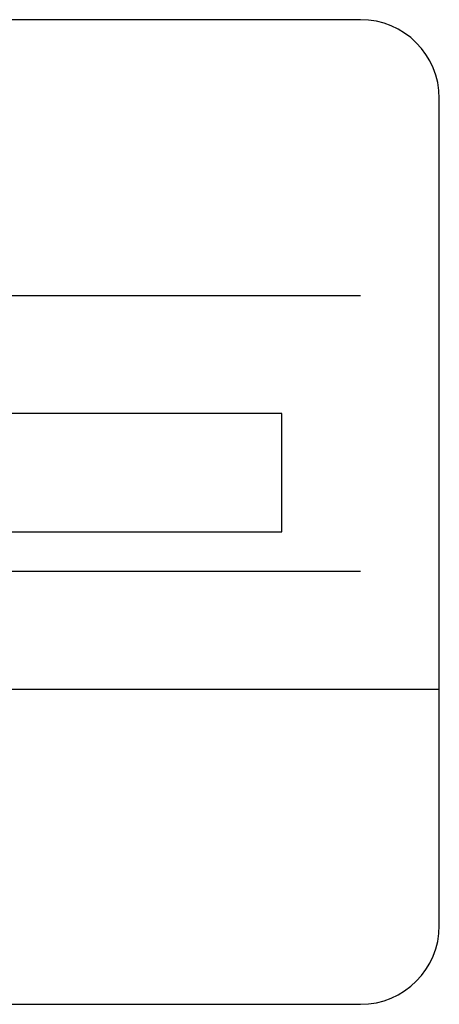
# Model space of a CAD drawing. Extents: x -478 to 362, y -304 to 288.
# Drawn here: x -148 to -137, y -136 to -111 of the extents above; entities that cross this region are included whole.
import ezdxf

# ---------------------------------------------------------------- set-up
doc = ezdxf.new("R2010")
doc.units = 0
doc.layers.add('1', color=7, linetype='CONTINUOUS')
doc.layers.add('3', color=7, linetype='CONTINUOUS')

msp = doc.modelspace()

# ---------------------------------------------------------------- linework, layer by layer
at = {"layer": '1', "color": 4, "linetype": 'CONTINUOUS'}
for p, q in [((-139.374, -110.924), (-175.374, -110.924)), ((-137.374, -133.924), (-137.374, -112.924)), ((-141.374, -120.924), (-159.374, -120.924)), ((-141.374, -123.924), (-141.374, -120.924)), ((-159.374, -123.924), (-141.374, -123.924)), ((-177.374, -127.924), (-137.374, -127.924)), ((-175.374, -135.924), (-139.374, -135.924))]:
    msp.add_line(p, q, dxfattribs=at)
for centre, start, end in [((-139.374, -112.924), 0, 90), ((-139.374, -133.924), -90, 0)]:
    msp.add_arc(centre, 2, start, end, dxfattribs=at)
at = {"layer": '3', "color": 4, "linetype": 'CONTINUOUS'}
for p, q in [((-161.374, -117.924), (-139.374, -117.924)), ((-161.374, -124.924), (-139.374, -124.924))]:
    msp.add_line(p, q, dxfattribs=at)

doc.saveas('drawing.dxf')
